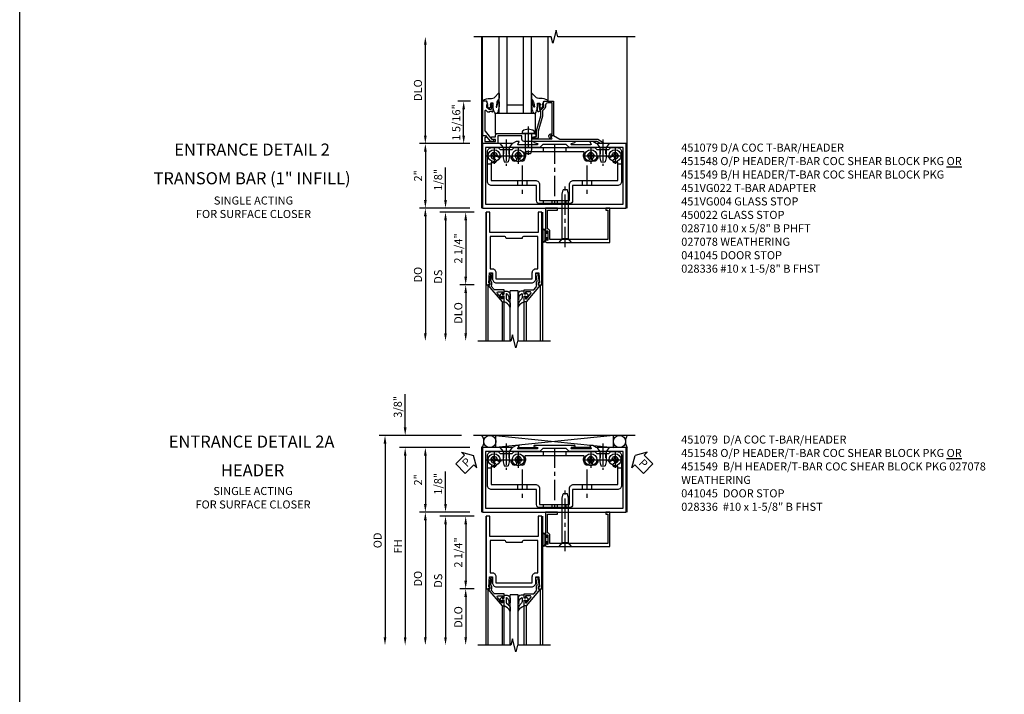
# Model space of a CAD drawing. Extents: x 0 to 110, y 0 to 69.
# Drawn here: x 0 to 31, y 37 to 58 of the extents above; entities that cross this region are included whole.
import ezdxf
from ezdxf.enums import TextEntityAlignment as Align

# ---------------------------------------------------------------- set-up
doc = ezdxf.new("R2010")
doc.units = 0
doc.header["$LTSCALE"] = 0.5
doc.header["$MEASUREMENT"] = 0
doc.linetypes.add('CENTER', pattern=[2, 1.25, -0.25, 0.25, -0.25])
doc.linetypes.add('HIDDEN', pattern=[0.375, 0.25, -0.125])
doc.layers.get('0').update_dxf_attribs({"color": 4, "linetype": 'CONTINUOUS'})
for name, color, linetype in [('CENTER', 1, 'CENTER'), ('DIME', 2, 'CONTINUOUS'), ('FORMAT', 7, 'CONTINUOUS'), ('HIDDEN', 3, 'HIDDEN'), ('PARTSLIST', 3, 'CONTINUOUS'), ('TEXT', 3, 'CONTINUOUS')]:
    doc.layers.add(name, color=color, linetype=linetype)
doc.styles.get("Standard").update_dxf_attribs({"font": 'arial.ttf'})
doc.dimstyles.new('EXT_ON-OFF', dxfattribs={"dimscale": 2, "dimtxt": 0.125, "dimasz": 0.125, "dimexe": 0.09, "dimexo": 0.1875, "dimgap": 0.05, "dimtad": 3, "dimdec": 5, "dimzin": 3, "dimdsep": 46, "dimlunit": 5, "dimtxsty": 'STANDARD', "dimcen": 0, "dimse2": 1, "dimazin": 0, "dimtfac": 1, "dimtdec": 4, "dimtofl": 0, "dimtmove": 0, "dimatfit": 0, "dimfxl": 1, "dimfrac": 2, "dimtolj": 1, "dimtzin": 3, "dimarcsym": 0})
doc.dimstyles.new('EXT_ON-ON', dxfattribs={"dimscale": 2, "dimtxt": 0.125, "dimasz": 0.125, "dimexe": 0.09, "dimexo": 0.1875, "dimgap": 0.05, "dimtad": 3, "dimdec": 5, "dimzin": 3, "dimdsep": 46, "dimlunit": 5, "dimtxsty": 'STANDARD', "dimcen": 0, "dimazin": 0, "dimtfac": 1, "dimtdec": 4, "dimtofl": 0, "dimtmove": 0, "dimatfit": 0, "dimfxl": 1, "dimfrac": 2, "dimtolj": 1, "dimtzin": 3, "dimarcsym": 0})

# ---------------------------------------------------------------- blocks, each defined once
blk = doc.blocks.new('*D73')
at = {"layer": 'DIME', "color": 0, "lineweight": -2, "transparency": 16777216}
for p, q in [((-0.375, 2), (-1.93, 2)), ((-1.75, 1.75), (-1.75, 0.25)), ((-0.375, 0), (-1.93, 0))]:
    blk.add_line(p, q, dxfattribs=at)
at = {"layer": 'DIME', "color": 0, "transparency": 16777216}
for points in [[(-1.792, 1.75), (-1.708, 1.75), (-1.75, 2)], [(-1.792, 0.25), (-1.708, 0.25), (-1.75, 0)]]:
    blk.add_solid(points, dxfattribs=at)
at = {"layer": 'DIME', "color": 0, "transparency": 16777216, "insert": (-1.976, 1), "char_height": 0.25, "attachment_point": 5, "rotation": 90}
blk.add_mtext('\\A1;2"', dxfattribs=at)
blk = doc.blocks.new('*D74')
at = {"layer": 'DIME', "color": 0, "lineweight": -2, "transparency": 16777216}
for p, q in [((-1.75, 2.25), (-1.75, 5.063)), ((-0.375, 2), (-1.93, 2))]:
    blk.add_line(p, q, dxfattribs=at)
at = {"layer": 'DIME', "color": 0, "transparency": 16777216}
for points in [[(-1.792, 5.063), (-1.708, 5.063), (-1.75, 5.313)], [(-1.792, 2.25), (-1.708, 2.25), (-1.75, 2)]]:
    blk.add_solid(points, dxfattribs=at)
at = {"layer": 'DIME', "color": 0, "transparency": 16777216, "insert": (-1.979, 3.657), "char_height": 0.25, "attachment_point": 5, "rotation": 90}
blk.add_mtext('\\A1;DLO', dxfattribs=at)
blk = doc.blocks.new('*D75')
at = {"layer": 'DIME', "color": 0, "lineweight": -2, "transparency": 16777216}
for p, q in [((-0.351, 3.312), (-0.743, 3.312)), ((-0.563, 2.25), (-0.563, 3.062)), ((-0.375, 2), (-0.743, 2))]:
    blk.add_line(p, q, dxfattribs=at)
at = {"layer": 'DIME', "color": 0, "transparency": 16777216}
for points in [[(-0.604, 3.062), (-0.521, 3.062), (-0.563, 3.312)], [(-0.604, 2.25), (-0.521, 2.25), (-0.563, 2)]]:
    blk.add_solid(points, dxfattribs=at)
at = {"layer": 'DIME', "color": 0, "transparency": 16777216, "insert": (-0.792, 2.656), "char_height": 0.25, "attachment_point": 5, "rotation": 90}
blk.add_mtext('\\A1;1 5/16"', dxfattribs=at)
blk = doc.blocks.new('B450022')
blk.add_lwpolyline([(-0.099, 0), (-0.071, -0.048, -0.34142), (-0.073, -0.06), (-0.094, -0.081, -0.546543), (-0.127, -0.074), (-0.144, -0.027, -0.520739), (-0.091, 0.05), (-0.05, 0.05), (-0.05, 1.012), (-0.182, 1.012, 0.414214), (-0.252, 0.942), (-0.252, 0.888, -0.198912), (-0.274, 0.835), (-0.343, 0.767, 0.198912), (-0.35, 0.749), (-0.35, 0.599), (-0.476, 0.137), (-0.476, -0.047, -0.414214), (-0.526, -0.097), (-0.651, -0.097, -0.852264), (-0.655, -0.068), (-0.526, -0.033), (-0.526, 0.144), (-0.4, 0.606), (-0.4, 0.754), (-0.462, 0.754), (-0.462, 0.732, -0.414214), (-0.5, 0.77), (-0.5, 0.972, -0.414214), (-0.48, 0.992), (-0.451, 0.992, -0.414214), (-0.431, 0.972), (-0.431, 0.96), (-0.46, 0.96), (-0.46, 0.922), (-0.438, 0.82, 0.35225), (-0.418, 0.804), (-0.376, 0.804), (-0.309, 0.87, 0.1994), (-0.302, 0.888), (-0.302, 0.96), (-0.331, 0.96), (-0.295, 1.062), (0, 1.062), (0, 0)], format="xyb", close=True)
blk = doc.blocks.new('B027078')
for p, q in [((-0.174, 0.156), (-0.174, -0.156)), ((-0.154, 0.156), (-0.154, -0.156)), ((-0.1, 0.156), (-0.1, -0.156)), ((-0.08, 0.156), (-0.08, -0.156)), ((-0.021, 0.077), (-0.08, 0.077)), ((-0.062, -0.062), (-0.062, 0.062)), ((-0.006, 0.062), (-0.062, 0.062)), ((-0.021, 0.077), (-0.021, 0.135)), ((-0.006, 0.135), (-0.021, 0.135)), ((-0.006, 0.062), (-0.006, 0.135)), ((-0.08, -0.077), (-0.021, -0.077)), ((-0.062, -0.062), (-0.006, -0.062)), ((-0.021, -0.135), (-0.021, -0.077)), ((-0.021, -0.135), (-0.006, -0.135)), ((-0.006, -0.135), (-0.006, -0.062))]:
    blk.add_line(p, q)
for centre, radius, start, end in [((-0.127, 0.156), 0.047, 0, 180), ((-0.127, 0.156), 0.027, 0, 180), ((-0.127, -0.156), 0.047, 180, 0), ((-0.127, -0.156), 0.027, 180, 0)]:
    blk.add_arc(centre, radius, start, end)
blk = doc.blocks.new('B451VG004')
blk.add_lwpolyline([(-0.235, -0.27), (-0.235, -0.175, -0.414214), (-0.225, -0.165), (-0.198, -0.165, -0.414214), (-0.188, -0.175), (-0.188, -0.215), (0.068, -0.429, 0.176321), (0.081, -0.434), (0.702, -0.434, 0.668164), (0.716, -0.4), (0.676, -0.36, -0.198902), (0.669, -0.343), (0.669, -0.288), (0.691, -0.288), (0.691, -0.226), (0.669, -0.226, -0.414214), (0.707, -0.188), (0.909, -0.188, -0.414214), (0.929, -0.208), (0.929, -0.237, -0.414214), (0.909, -0.257), (0.897, -0.257), (0.897, -0.228), (0.859, -0.228), (0.757, -0.25, 0.354119), (0.741, -0.27), (0.741, -0.312), (0.808, -0.379, 0.198912), (0.825, -0.386), (0.897, -0.386), (0.897, -0.357), (0.999, -0.393), (0.999, -0.514), (-0.063, -0.514), (-0.063, -0.424), (-0.228, -0.286, -0.2217)], format="xyb", close=True)
blk = doc.blocks.new('B027073')
blk.add_lwpolyline([(0.625, 0), (0.625, 0.625), (-0.625, 0.625), (-0.625, 0)], close=True)
blk = doc.blocks.new('B027074-M')
blk.add_lwpolyline([(0.062, 0.144), (0.035, 0.149), (0.069, 0.257), (0.13, 0.261), (0.205, 0.259), (0.195, 0.29, 0.12571), (-0.037, 0.341, -0.226084), (-0.19, 0.391), (-0.286, 0.502, 0.644976), (-0.312, 0.49), (-0.31, 0.361, 0.151869), (-0.294, 0.316), (-0.255, 0.257, -0.029345), (-0.238, 0.205), (-0.221, 0.083, -0.653812), (-0.241, 0.076), (-0.285, 0.241, 0.888636), (-0.31, 0.239), (-0.31, 0.105, 0.064205), (-0.268, -0.084, 0.689636), (-0.165, -0.084, 0.070356), (-0.124, 0.105), (-0.124, 0.201), (-0.051, 0.201), (-0.029, 0.147), (-0.068, 0.142), (-0.034, 0.106), (-0.065, 0.084), (-0.004, 0.03), (0.052, 0.096), (0.027, 0.106)], format="xyb", close=True)
blk = doc.blocks.new('S451GT1000')
for p, q in [((-1, -0.625), (-1, -3)), ((0, -0.625), (-1, -0.625)), ((-0.75, -0.625), (-0.75, -3)), ((-0.25, -0.875), (-0.75, -0.875)), ((-0.25, -0.625), (-0.25, -3)), ((0, -0.625), (0, -3)), ((-1.518, -1), (-1.518, -3)), ((0.517, -1), (0.517, -3))]:
    blk.add_line(p, q)
at = {"rotation": 180}
blk.add_blockref('B027074-M', (-1.312, -0.742), dxfattribs=at)
at = {"xscale": -1, "rotation": 180}
blk.add_blockref('B027074-M', (0.312, -0.742), dxfattribs=at)
blk = doc.blocks.new('B451VG022')
blk.add_lwpolyline([(-0.397, 0.125), (-0.299, 0.125), (-0.27, 0.175, 0.577013), (-0.288, 0.205), (-0.397, 0.205), (-0.397, 0.25, 0.414214), (-0.459, 0.312), (-1.401, 0.312), (-1.416, 0.298), (-1.431, 0.312), (-1.591, 0.312, 0.414214), (-1.654, 0.25), (-1.654, 0.237, 0.322672), (-1.645, 0.225), (-1.545, 0.191, -0.850569), (-1.551, 0.152), (-2.141, 0.152, -0.578982), (-2.15, 0.167), (-2.106, 0.242, 0.578982), (-2.11, 0.25), (-2.201, 0.25), (-2.395, 0.138), (-3.566, 0.138), (-3.74, 0.038, 0.767719), (-3.73, 0), (-3.665, 0), (-3.547, 0.068), (-1.287, 0.068, 0.414214), (-1.217, 0.138), (-1.217, 0.223, -0.414214), (-1.197, 0.243), (-0.487, 0.243, -0.414214), (-0.467, 0.223), (-0.467, 0.02, 0.414214), (-0.447, 0), (0, 0), (0, 0.25), (-0.09, 0.25), (-0.108, 0.218, 0.578173), (-0.091, 0.188), (-0.07, 0.188), (-0.07, 0.063), (-0.397, 0.063)], format="xyb", close=True)
blk = doc.blocks.new('B028400-H')
for p, q in [((-0.099, 0.015), (-0.099, -0.015)), ((-0.099, 0.015), (-0.065, 0.015)), ((-0.015, 0.099), (0.015, 0.099)), ((-0.015, 0.099), (-0.015, 0.065)), ((0.015, 0.099), (0.015, 0.065)), ((0.065, 0.015), (0.099, 0.015)), ((0.099, 0.015), (0.099, -0.015)), ((-0.099, -0.015), (-0.065, -0.015)), ((-0.015, -0.065), (-0.015, -0.099)), ((-0.015, -0.099), (0.015, -0.099)), ((0.015, -0.065), (0.015, -0.099)), ((0.065, -0.015), (0.099, -0.015))]:
    blk.add_line(p, q)
blk.add_circle((0, 0), 0.186)
for centre, start, end in [((-0.065, 0.065), 270, 0), ((0.065, 0.065), 180, 270), ((-0.065, -0.065), 0, 89.9999), ((0.065, -0.065), 90, 180)]:
    blk.add_arc(centre, 0.0498, start, end)
at = {"layer": 'CENTER'}
for p, q in [((-0.248, 0), (0.248, 0)), ((0, 0.248), (0, -0.248))]:
    blk.add_line(p, q, dxfattribs=at)
blk = doc.blocks.new('B128345')
for p, q in [((0, 0.192), (0.116, 0.095)), ((0, 0.192), (0, -0.192)), ((0.116, 0.095), (0.437, 0.095)), ((0.116, -0.095), (0.116, 0.095)), ((0.437, 0.095), (0.562, 0.065)), ((0.562, -0.065), (0.562, 0.065)), ((0, -0.192), (0.116, -0.095)), ((0.116, -0.095), (0.437, -0.095)), ((0.437, -0.095), (0.562, -0.065))]:
    blk.add_line(p, q)
at = {"layer": 'CENTER'}
blk.add_line((-0.125, 0), (0.688, 0), dxfattribs=at)
blk = doc.blocks.new('B451140')
for p, q in [((0.177, 1.375), (0.286, 1.375)), ((4.218, 1.375), (4.327, 1.375)), ((1.106, 0.857), (1.106, 0.701)), ((1.398, 0.857), (1.398, 0.701)), ((3.106, 0.857), (3.106, 0.701)), ((3.398, 0.857), (3.398, 0.701))]:
    blk.add_line(p, q)
at = {"color": 4}
for points in [[(3.94, 1.813), (4.002, 1.875), (4.202, 1.875, -0.414214), (4.327, 1.75), (4.327, 0.826, -0.414214), (4.202, 0.701), (2.812, 0.701), (2.812, 0.235, -0.414214), (2.718, 0.141), (1.786, 0.141, -0.414214), (1.692, 0.235), (1.692, 0.701), (0.302, 0.701, -0.414214), (0.177, 0.826), (0.177, 1.75, -0.414214), (0.302, 1.875), (0.502, 1.875), (0.565, 1.813), (0.94, 1.813), (1.002, 1.875), (3.502, 1.875), (3.564, 1.813)], [(1.286, 1.467, -1), (1.198, 1.554, 2.414214), (1.057, 1.554, -1), (0.969, 1.467, -0.160419), (0.906, 1.592, 0.371175), (0.881, 1.613), (0.618, 1.613, 0.290678), (0.596, 1.599, -0.80138), (0.478, 1.625, 2.414214), (0.378, 1.525, -1), (0.378, 1.401, -0.105091), (0.286, 1.42), (0.286, 0.857), (1.661, 0.857, -0.414214), (1.786, 0.732), (1.786, 0.235), (2.718, 0.235), (2.718, 0.732, -0.414214), (2.843, 0.857), (4.218, 0.857), (4.218, 1.42, -0.105091), (4.127, 1.401, -1), (4.127, 1.525, 2.414214), (4.027, 1.625, -0.80138), (3.909, 1.599, 0.290678), (3.887, 1.613), (3.624, 1.613, 0.371175), (3.599, 1.592, -0.160419), (3.536, 1.467, -1), (3.448, 1.554, 2.414214), (3.307, 1.554, -1), (3.219, 1.467, -0.308975), (3.172, 1.715, 0.541147), (3.149, 1.75), (1.356, 1.75, 0.541137), (1.333, 1.715, -0.308969)]]:
    blk.add_lwpolyline(points, format="xyb", close=True, dxfattribs=at)
at = {"layer": 'CENTER'}
for p, q in [((0.752, 1.963), (0.752, 1.463)), ((2.252, 1.997), (2.252, 0.043)), ((3.752, 1.963), (3.752, 1.463)), ((1.252, 1.32), (1.252, 0.441)), ((3.252, 1.32), (3.252, 0.441))]:
    blk.add_line(p, q, dxfattribs=at)
at = {"layer": 'HIDDEN'}
for p, q in [((1.901, 1.875), (1.901, 1.75)), ((2.604, 1.875), (2.604, 1.75)), ((0.67, 1.813), (0.67, 1.613)), ((0.835, 1.813), (0.835, 1.613)), ((3.67, 1.813), (3.67, 1.613)), ((3.835, 1.813), (3.835, 1.613)), ((1.901, 0.235), (1.901, 0.141)), ((2.17, 0.235), (2.17, 0.141)), ((2.335, 0.235), (2.335, 0.141)), ((2.604, 0.235), (2.604, 0.141))]:
    blk.add_line(p, q, dxfattribs=at)
blk = doc.blocks.new('B451548')
at = {"linetype": 'Continuous'}
for p in [(0.3776, 1.625), (1.1276, 1.625), (3.3774, 1.625), (4.1274, 1.625)]:
    blk.add_blockref('B028400-H', p, dxfattribs=at)
blk.add_blockref('B451140', (0, 0))
at = {"linetype": 'Continuous', "rotation": 270}
for p in [(0.7524, 2), (3.7523, 2)]:
    blk.add_blockref('B128345', p, dxfattribs=at)
blk = doc.blocks.new('B451079')
blk.add_lwpolyline([(2.879, 2.062), (1.62, 2.062, 0.853335), (1.616, 2.039), (1.722, 2.005, -0.853335), (1.716, 1.966), (1.122, 1.966, -0.577308), (1.113, 1.98), (1.156, 2.055, 0.577308), (1.152, 2.062), (1.062, 2.062), (0.953, 2), (0.024, 2), (0.024, 0), (4.476, 0), (4.476, 2), (3.545, 2), (3.437, 2.062), (3.347, 2.062, 0.576345), (3.342, 2.055), (3.385, 1.98, -0.576345), (3.376, 1.966), (2.783, 1.966, -0.85271), (2.777, 2.005), (2.882, 2.039, 0.85271)], format="xyb", close=True)
blk.add_lwpolyline([(4.382, 0.125), (4.382, 1.875), (2.707, 1.875), (2.609, 1.972), (1.89, 1.972), (1.793, 1.875), (0.118, 1.875), (0.118, 0.125)], close=True)
blk = doc.blocks.new('B028336')
for p, q in [((0, 0.192), (0.112, 0.095)), ((0, 0.192), (0, -0.192)), ((0.112, 0.095), (1.5, 0.095)), ((0.112, -0.095), (0.112, 0.095)), ((1.5, 0.095), (1.625, 0.065)), ((1.625, -0.065), (1.625, 0.065)), ((0, -0.192), (0.112, -0.095)), ((0.112, -0.095), (1.5, -0.095)), ((1.5, -0.095), (1.625, -0.065))]:
    blk.add_line(p, q)
at = {"layer": 'CENTER'}
blk.add_line((-0.144, 0), (1.781, 0), dxfattribs=at)
blk = doc.blocks.new('B041045')
blk.add_lwpolyline([(2.025, -0.977, -1), (1.979, -0.977), (1.979, -0.959, 1), (1.945, -0.959), (1.945, -1.031, 0.414214), (1.976, -1.062), (3.945, -1.062), (3.945, 0), (3.82, 0), (3.82, -0.062), (3.883, -0.062), (3.883, -0.968), (2.087, -0.968), (2.087, -0.727, 0.397078), (2.007, -0.642), (2.007, -0.062), (2.32, -0.062), (2.32, 0), (1.945, 0), (1.945, -0.745, 1), (1.979, -0.745), (1.979, -0.727, -1), (2.025, -0.727)], format="xyb", close=True)
blk = doc.blocks.new('B028710')
for p, q in [((-0.057, 0.186), (0, 0.186)), ((-0.057, 0.186), (0, 0.186)), ((0, 0.186), (0, -0.186)), ((0, 0.186), (0, -0.186)), ((0, 0.095), (0.5, 0.095)), ((0, 0.095), (0.25, 0.095)), ((0.5, 0.095), (0.625, 0.066)), ((0.625, 0.066), (0.625, -0.068)), ((-0.057, -0.186), (0, -0.186)), ((-0.057, -0.186), (0, -0.186)), ((0, -0.095), (0.5, -0.095)), ((0, -0.095), (0.25, -0.095)), ((0.5, -0.095), (0.625, -0.068))]:
    blk.add_line(p, q)
for centre, radius, start, end in [((0.162, 0), 0.295, 142.7021, 217.2982), ((0.162, 0), 0.295, 142.7021, 217.2982), ((-0.057, 0.167), 0.02, 89.9972, 142.7006), ((-0.057, 0.167), 0.02, 89.9972, 142.7006), ((-0.057, -0.166), 0.02, 217.3031, 270.0027), ((-0.057, -0.166), 0.02, 217.3031, 270.0027)]:
    blk.add_arc(centre, radius, start, end)
at = {"layer": 'CENTER'}
for q in [(0.688, 0), (0.621, 0)]:
    blk.add_line((-0.219, 0), q, dxfattribs=at)
blk = doc.blocks.new('*D66')
at = {"layer": 'DIME', "color": 0, "lineweight": -2, "transparency": 16777216}
for p, q in [((-1.125, 0.25), (-1.125, 1.255)), ((-0.375, 0), (-1.305, 0)), ((-0.237, -0.125), (-1.305, -0.125)), ((-1.125, -0.375), (-1.125, -0.625))]:
    blk.add_line(p, q, dxfattribs=at)
at = {"layer": 'DIME', "color": 0, "transparency": 16777216}
for points in [[(-1.167, 0.25), (-1.083, 0.25), (-1.125, 0)], [(-1.167, -0.375), (-1.083, -0.375), (-1.125, -0.125)]]:
    blk.add_solid(points, dxfattribs=at)
at = {"layer": 'DIME', "color": 0, "transparency": 16777216, "insert": (-1.354, 0.878), "char_height": 0.25, "attachment_point": 5, "rotation": 90}
blk.add_mtext('\\A1;1/8"', dxfattribs=at)
blk = doc.blocks.new('*D67')
at = {"layer": 'DIME', "color": 0, "lineweight": -2, "transparency": 16777216}
for p, q in [((-0.237, -2.375), (-0.68, -2.375)), ((-0.5, -2.625), (-0.5, -3.875))]:
    blk.add_line(p, q, dxfattribs=at)
at = {"layer": 'DIME', "color": 0, "transparency": 16777216}
for points in [[(-0.542, -2.625), (-0.458, -2.625), (-0.5, -2.375)], [(-0.542, -3.875), (-0.458, -3.875), (-0.5, -4.125)]]:
    blk.add_solid(points, dxfattribs=at)
at = {"layer": 'DIME', "color": 0, "transparency": 16777216, "insert": (-0.729, -3.25), "char_height": 0.25, "attachment_point": 5, "rotation": 90}
blk.add_mtext('\\A1;DLO', dxfattribs=at)
blk = doc.blocks.new('*D68')
at = {"layer": 'DIME', "color": 0, "lineweight": -2, "transparency": 16777216}
for p, q in [((-0.237, -0.125), (-0.68, -0.125)), ((-0.5, -0.375), (-0.5, -2.125)), ((-0.237, -2.375), (-0.68, -2.375))]:
    blk.add_line(p, q, dxfattribs=at)
at = {"layer": 'DIME', "color": 0, "transparency": 16777216}
for points in [[(-0.542, -0.375), (-0.458, -0.375), (-0.5, -0.125)], [(-0.542, -2.125), (-0.458, -2.125), (-0.5, -2.375)]]:
    blk.add_solid(points, dxfattribs=at)
at = {"layer": 'DIME', "color": 0, "transparency": 16777216, "insert": (-0.729, -1.25), "char_height": 0.25, "attachment_point": 5, "rotation": 90}
blk.add_mtext('\\A1;2 1/4"', dxfattribs=at)
blk = doc.blocks.new('*D69')
at = {"layer": 'DIME', "color": 0, "lineweight": -2, "transparency": 16777216}
for p, q in [((-0.237, -0.125), (-1.305, -0.125)), ((-1.125, -0.375), (-1.125, -3.875))]:
    blk.add_line(p, q, dxfattribs=at)
at = {"layer": 'DIME', "color": 0, "transparency": 16777216}
for points in [[(-1.167, -0.375), (-1.083, -0.375), (-1.125, -0.125)], [(-1.167, -3.875), (-1.083, -3.875), (-1.125, -4.125)]]:
    blk.add_solid(points, dxfattribs=at)
at = {"layer": 'DIME', "color": 0, "transparency": 16777216, "insert": (-1.354, -2.125), "char_height": 0.25, "attachment_point": 5, "rotation": 90}
blk.add_mtext('\\A1;DS', dxfattribs=at)
blk = doc.blocks.new('*D70')
at = {"layer": 'DIME', "color": 0, "lineweight": -2, "transparency": 16777216}
for p, q in [((-0.375, 0), (-1.93, 0)), ((-1.75, -0.25), (-1.75, -3.875))]:
    blk.add_line(p, q, dxfattribs=at)
at = {"layer": 'DIME', "color": 0, "transparency": 16777216}
for points in [[(-1.792, -0.25), (-1.708, -0.25), (-1.75, 0)], [(-1.792, -3.875), (-1.708, -3.875), (-1.75, -4.125)]]:
    blk.add_solid(points, dxfattribs=at)
at = {"layer": 'DIME', "color": 0, "transparency": 16777216, "insert": (-1.979, -2.062), "char_height": 0.25, "attachment_point": 5, "rotation": 90}
blk.add_mtext('\\A1;DO', dxfattribs=at)
blk = doc.blocks.new('B200020')
for points in [[(1.75, -0.75), (0.25, -0.75), (0.25, -0.125), (0.138, -0.125), (0.138, -2.375), (0.25, -2.375), (0.25, -2.325), (0.218, -2.325), (0.234, -2.001), (0.328, -2.001), (0.328, -2.188, 0.414214), (0.453, -2.313), (1.547, -2.313, 0.414214), (1.672, -2.188), (1.672, -2.001), (1.766, -2.001), (1.782, -2.325), (1.75, -2.325), (1.75, -2.375), (1.862, -2.375), (1.862, -0.125), (1.75, -0.125)], [(1.25, -0.937), (0.75, -0.937, 0.414214), (0.688, -0.875), (0.263, -0.875), (0.263, -1.876), (0.312, -1.876, -0.414214), (0.437, -2.001), (0.437, -2.188), (1.563, -2.188), (1.563, -2.001, -0.414214), (1.688, -1.876), (1.737, -1.876), (1.737, -0.875), (1.312, -0.875, 0.414214)]]:
    blk.add_lwpolyline(points, format="xyb", close=True)
blk = doc.blocks.new('B200041')
blk.add_lwpolyline([(0.068, -0.306), (0.07, -0.306, -0.414214), (0.078, -0.314), (0.078, -0.348, -0.414214), (0.07, -0.356), (0.026, -0.356), (-0.023, -0.084), (-0.023, -0.064), (0, -0.067), (0, 0), (-0.053, 0, -0.63707), (-0.059, 0.013), (0.375, 0.53), (0.438, 0.53), (0.438, 0.393, -0.414214), (0.406, 0.361), (0.398, 0.361), (0.398, 0.424, 0.700208), (0.37, 0.434), (0.232, 0.27, 0.63707), (0.256, 0.217), (0.398, 0.217), (0.398, 0.277), (0.406, 0.277, -0.414214), (0.438, 0.245), (0.438, 0.159), (0.154, 0.159, 0.221695), (0.13, 0.148), (0.041, 0.041, -0.202003), (0.058, 0), (0.058, -0.068, -0.243549), (0.033, -0.115)], format="xyb", close=True)
blk = doc.blocks.new('B027563-M5')
blk.add_lwpolyline([(0.237, -0.033), (0.237, 0.073, -0.122769), (0.252, 0.132, 0.135651), (0.36, 0.257), (0.36, 0.377, -0.214709), (0.172, 0.211), (0.172, 0.044, -0.427379), (0.162, 0.034), (0.126, 0.034, -0.601007), (0.118, 0.049), (0.129, 0.069, 0.919964), (0.112, 0.08), (0.053, 0.018, 0.417539), (0.053, -0.01), (0.113, -0.073, 0.902954), (0.129, -0.061), (0.117, -0.041, -0.588539), (0.126, -0.026), (0.162, -0.026, -0.437855), (0.172, -0.037), (0.172, -0.095, 0.414168), (0.192, -0.115), (0.27, -0.115, 0.415817), (0.36, -0.025), (0.359, 0.077, 0.075933), (0.352, 0.134, 0.99043), (0.332, 0.132), (0.334, 0.108, -0.262094), (0.252, -0.042, -0.564899), (0.237, -0.033, -0.564899)], format="xyb")
blk = doc.blocks.new('S200GT01')
for p, q in [((-0.061, -0.008), (-0.061, -1.75)), ((0.625, -1.75), (0.625, -0.188)), ((0.875, -0.188), (0.625, -0.188)), ((0.875, -1.75), (0.875, -0.188)), ((1.561, -0.008), (1.561, -1.75)), ((0.375, -0.53), (0.375, -1.75)), ((0.438, -1.75), (0.438, -0.53)), ((1.062, -1.75), (1.062, -0.53)), ((1.125, -0.53), (1.125, -1.75))]:
    blk.add_line(p, q)
at = {"extrusion": (0, 0, -1), "zscale": -1, "rotation": 180}
for name, p in [('B200041', (0, 0)), ('B027563-M5', (-0.266, -0.318))]:
    blk.add_blockref(name, p, dxfattribs=at)
at = {"rotation": 180}
for name, p in [('B200041', (1.5, 0)), ('B027563-M5', (1.234, -0.318))]:
    blk.add_blockref(name, p, dxfattribs=at)
blk = doc.blocks.new('*D76')
at = {"layer": 'DIME', "color": 0, "lineweight": -2, "transparency": 16777216}
for p, q in [((-0.629, 2.375), (-3.18, 2.375)), ((-3, 2.125), (-3, -3.875))]:
    blk.add_line(p, q, dxfattribs=at)
at = {"layer": 'DIME', "color": 0, "transparency": 16777216}
for points in [[(-3.042, 2.125), (-2.958, 2.125), (-3, 2.375)], [(-3.042, -3.875), (-2.958, -3.875), (-3, -4.125)]]:
    blk.add_solid(points, dxfattribs=at)
at = {"layer": 'DIME', "color": 0, "transparency": 16777216, "insert": (-3.229, -0.875), "char_height": 0.25, "attachment_point": 5, "rotation": 90}
blk.add_mtext('\\A1;OD', dxfattribs=at)
blk = doc.blocks.new('*D77')
at = {"layer": 'DIME', "color": 0, "lineweight": -2, "transparency": 16777216}
for p, q in [((-0.375, 2), (-2.555, 2)), ((-2.375, 1.75), (-2.375, -3.875))]:
    blk.add_line(p, q, dxfattribs=at)
at = {"layer": 'DIME', "color": 0, "transparency": 16777216}
for points in [[(-2.417, 1.75), (-2.333, 1.75), (-2.375, 2)], [(-2.417, -3.875), (-2.333, -3.875), (-2.375, -4.125)]]:
    blk.add_solid(points, dxfattribs=at)
at = {"layer": 'DIME', "color": 0, "transparency": 16777216, "insert": (-2.6, -1.062), "char_height": 0.25, "attachment_point": 5, "rotation": 90}
blk.add_mtext('\\A1;FH', dxfattribs=at)
blk = doc.blocks.new('*D78')
at = {"layer": 'DIME', "color": 0, "lineweight": -2, "transparency": 16777216}
for p, q in [((-2.375, 2.625), (-2.375, 3.653)), ((-0.629, 2.375), (-2.555, 2.375)), ((-0.375, 2), (-2.555, 2)), ((-2.375, 1.75), (-2.375, 1.5))]:
    blk.add_line(p, q, dxfattribs=at)
at = {"layer": 'DIME', "color": 0, "transparency": 16777216}
for points in [[(-2.417, 2.625), (-2.333, 2.625), (-2.375, 2.375)], [(-2.417, 1.75), (-2.333, 1.75), (-2.375, 2)]]:
    blk.add_solid(points, dxfattribs=at)
at = {"layer": 'DIME', "color": 0, "transparency": 16777216, "insert": (-2.604, 3.264), "char_height": 0.25, "attachment_point": 5, "rotation": 90}
blk.add_mtext('\\A1;3/8"', dxfattribs=at)
blk = doc.blocks.new('PSEAL1')
at = {"layer": 'TEXT', "color": 7}
for p, q in [((-0.196, 0.21), (-0.196, 0.338)), ((-0.196, 0.338), (0, 0)), ((-0.575, 0.21), (-0.196, 0.21)), ((-0.575, 0.21), (-0.575, -0.21)), ((-0.196, -0.338), (0, 0)), ((-0.575, -0.21), (-0.196, -0.21)), ((-0.196, -0.21), (-0.196, -0.338))]:
    blk.add_line(p, q, dxfattribs=at)
at = {"layer": 'TEXT', "color": 3}
blk.add_text('P', height=0.25, dxfattribs=at).set_placement((-0.413, -0.116))
blk = doc.blocks.new('PSEAL2')
at = {"layer": 'TEXT', "color": 7}
for p, q in [((0.196, 0.338), (0, 0)), ((0.196, 0.21), (0.196, 0.338)), ((0.196, -0.338), (0, 0)), ((0.575, 0.21), (0.196, 0.21)), ((0.575, 0.21), (0.575, -0.21)), ((0.196, -0.21), (0.196, -0.338)), ((0.575, -0.21), (0.196, -0.21))]:
    blk.add_line(p, q, dxfattribs=at)
at = {"layer": 'TEXT', "color": 3}
blk.add_text('P', height=0.25, dxfattribs=at).set_placement((0.247, -0.116))
blk = doc.blocks.new('*D79')
at = {"layer": 'DIME', "color": 0, "lineweight": -2, "transparency": 16777216}
for p, q in [((-0.375, 2), (-1.93, 2)), ((-1.75, 1.75), (-1.75, 0.25)), ((-0.375, 0), (-1.93, 0))]:
    blk.add_line(p, q, dxfattribs=at)
at = {"layer": 'DIME', "color": 0, "transparency": 16777216}
for points in [[(-1.792, 1.75), (-1.708, 1.75), (-1.75, 2)], [(-1.792, 0.25), (-1.708, 0.25), (-1.75, 0)]]:
    blk.add_solid(points, dxfattribs=at)
at = {"layer": 'DIME', "color": 0, "transparency": 16777216, "insert": (-1.976, 1), "char_height": 0.25, "attachment_point": 5, "rotation": 90}
blk.add_mtext('\\A1;2"', dxfattribs=at)
blk = doc.blocks.new('B451141')
for p, q in [((0.177, 1.375), (0.286, 1.375)), ((4.218, 1.375), (4.327, 1.375)), ((1.106, 0.857), (1.106, 0.701)), ((1.398, 0.857), (1.398, 0.701)), ((3.106, 0.857), (3.106, 0.701)), ((3.398, 0.857), (3.398, 0.701))]:
    blk.add_line(p, q)
at = {"color": 4}
for points in [[(3.94, 1.813), (4.002, 1.875), (4.202, 1.875, -0.414214), (4.327, 1.75), (4.327, 0.826, -0.414214), (4.202, 0.701), (2.812, 0.701), (2.812, 0.235, -0.414214), (2.718, 0.141), (1.786, 0.141, -0.414214), (1.692, 0.235), (1.692, 0.701), (0.302, 0.701, -0.414214), (0.177, 0.826), (0.177, 1.75, -0.414214), (0.302, 1.875), (0.502, 1.875), (0.565, 1.813), (0.94, 1.813), (1.002, 1.875), (3.502, 1.875), (3.564, 1.813)], [(1.286, 1.467, -1), (1.198, 1.554, 2.414214), (1.057, 1.554, -1), (0.969, 1.467, -0.160419), (0.906, 1.592, 0.371175), (0.881, 1.613), (0.618, 1.613, 0.290678), (0.596, 1.599, -0.80138), (0.478, 1.625, 2.414214), (0.378, 1.525, -1), (0.378, 1.401, -0.105091), (0.286, 1.42), (0.286, 0.857), (1.661, 0.857, -0.414214), (1.786, 0.732), (1.786, 0.235), (2.718, 0.235), (2.718, 0.732, -0.414214), (2.843, 0.857), (4.218, 0.857), (4.218, 1.42, -0.105091), (4.127, 1.401, -1), (4.127, 1.525, 2.414214), (4.027, 1.625, -0.80138), (3.909, 1.599, 0.290678), (3.887, 1.613), (3.624, 1.613, 0.371175), (3.599, 1.592, -0.160419), (3.536, 1.467, -1), (3.448, 1.554, 2.414214), (3.307, 1.554, -1), (3.219, 1.467, -0.308975), (3.172, 1.715, 0.541147), (3.149, 1.75), (1.356, 1.75, 0.541137), (1.333, 1.715, -0.308969)]]:
    blk.add_lwpolyline(points, format="xyb", close=True, dxfattribs=at)
at = {"layer": 'CENTER'}
for p, q in [((0.752, 1.963), (0.752, 1.463)), ((2.252, 1.997), (2.252, 0.043)), ((3.752, 1.963), (3.752, 1.463)), ((1.252, 1.32), (1.252, 0.441)), ((3.252, 1.32), (3.252, 0.441))]:
    blk.add_line(p, q, dxfattribs=at)
at = {"layer": 'HIDDEN'}
for p, q in [((1.901, 1.875), (1.901, 1.75)), ((2.604, 1.875), (2.604, 1.75)), ((0.67, 1.813), (0.67, 1.613)), ((0.835, 1.813), (0.835, 1.613)), ((3.67, 1.813), (3.67, 1.613)), ((3.835, 1.813), (3.835, 1.613)), ((1.901, 0.235), (1.901, 0.141)), ((2.17, 0.235), (2.17, 0.141)), ((2.335, 0.235), (2.335, 0.141)), ((2.604, 0.235), (2.604, 0.141))]:
    blk.add_line(p, q, dxfattribs=at)
blk = doc.blocks.new('B451549')
at = {"linetype": 'Continuous'}
for name, p in [('B028400-H', (0.3776, 1.625)), ('B451141', (0, 0)), ('B028400-H', (1.1276, 1.625)), ('B028400-H', (3.3774, 1.625)), ('B028400-H', (4.1274, 1.625))]:
    blk.add_blockref(name, p, dxfattribs=at)
at = {"linetype": 'Continuous', "rotation": 270}
for p in [(0.7524, 2), (3.7523, 2)]:
    blk.add_blockref('B128345', p, dxfattribs=at)
blk = doc.blocks.new('S451FD12')
for p, q in [((0, 0), (0, 5.313)), ((4.5, 0), (4.5, 5.313))]:
    blk.add_line(p, q)
blk.add_lwpolyline([(4.75, 5.313), (2.35001, 5.313), (2.29999, 5.51298), (2.20001, 5.113), (2.15001, 5.313), (-0.25, 5.313)])
at = {"xscale": -1}
for name, p, rotation in [('S451GT1000', (1.536228, 2.3125), 180), ('B451VG004', (0.538, 2.313), 270)]:
    blk.add_blockref(name, p, dxfattribs=dict(at, rotation=rotation))
at = {"linetype": 'Continuous'}
blk.add_blockref('B450022', (2.224708, 2.25), dxfattribs=at)
for name, p in [('B027073', (1.036287, 2.3125)), ('B451079', (0, 0)), ('B451548', (0, 0)), ('B041045', (0.024, 0)), ('B027078', (2.049, -0.852))]:
    blk.add_blockref(name, p)
for name, p, rotation in [('B028710', (1.439999, 2.3125), 270), ('B028336', (2.586766, -1.062), 90)]:
    blk.add_blockref(name, p, dxfattribs=dict(rotation=rotation))
at = {"xscale": -1}
blk.add_blockref('B451VG022', (0.024, 2), dxfattribs=at)
at = {"layer": 'DIME'}
dim = blk.add_linear_dim(base=(-1.75, 5.313), p1=(0, 2), p2=(-0.25, 5.313), angle=90, text='DLO', dimstyle='EXT_ON-OFF', override={"dimpost": '"'}, dxfattribs=at)
dim.commit()
dim.dimension.update_dxf_attribs({"geometry": '*D74', "text_midpoint": (-1.979349, 3.6565)})
for base, p2, picture, middle in [((-0.5625, 3.312452), (0.024, 3.312452), '*D75', (-0.791763, 2.656226)), ((-1.75, 0), (0, 0), '*D73', (-1.975512, 1))]:
    dim = blk.add_linear_dim(base=base, p1=(0, 2), p2=p2, angle=90, dimstyle='EXT_ON-ON', override={"dimpost": '"'}, dxfattribs=at)
    dim.commit()
    dim.dimension.update_dxf_attribs({"geometry": picture, "text_midpoint": middle})
blk = doc.blocks.new('S200TR01')
for p, q in [((0.125, -0.125), (0.125, -4.125)), ((0.125, -0.125), (0.125, -1.306384)), ((1.875, -0.125), (1.875, -4.125))]:
    blk.add_line(p, q)
blk.add_lwpolyline([(2.125, -4.125), (1.1, -4.125), (1.05, -4.325), (0.95, -3.925), (0.9, -4.125), (-0.125, -4.125)])
for name, p in [('B200020', (0, 0)), ('S200GT01', (0.25, -2.375))]:
    blk.add_blockref(name, p)
at = {"layer": 'DIME'}
for base, p2, picture, middle in [((-1.125, 0), (0, 0), '*D66', (-1.354263, 0.877541)), ((-0.5, -2.375), (0.138, -2.375), '*D68', (-0.729263, -1.25))]:
    dim = blk.add_linear_dim(base=base, p1=(0.138, -0.125), p2=p2, angle=90, dimstyle='EXT_ON-ON', override={"dimpost": '"'}, dxfattribs=at)
    dim.commit()
    dim.dimension.update_dxf_attribs({"geometry": picture, "text_midpoint": middle})
for base, p1, text, picture, middle in [((-1.75, -4.125), (0, 0), 'DO', '*D70', (-1.979349, -2.0625)), ((-1.125, -4.125), (0.138, -0.125), 'DS', '*D69', (-1.354263, -2.125)), ((-0.5, -4.125), (0.138, -2.375), 'DLO', '*D67', (-0.729349, -3.25))]:
    dim = blk.add_linear_dim(base=base, p1=p1, p2=(0.125, -4.125), angle=90, text=text, dimstyle='EXT_ON-OFF', override={"dimpost": '"'}, dxfattribs=at)
    dim.commit()
    dim.dimension.update_dxf_attribs({"geometry": picture, "text_midpoint": middle})
blk = doc.blocks.new('S451FD09')
for p, q in [((4.74625, 2.375), (-0.25375, 2.375)), ((0.4228, 2.375), (4.077, 2)), ((0.4375, 2), (0.4375, 2.375)), ((4.077, 2.375), (0.4375, 2)), ((4.077, 2), (4.077, 2.375)), ((0, 2), (0.024, 2)), ((0, 0), (0, 2)), ((1.124385, 2), (1.729449, 2)), ((3.373803, 2), (2.769468, 2)), ((4.5, 2), (4.4758, 2)), ((4.5, 0), (4.5, 2))]:
    blk.add_line(p, q)
for centre in [(0.25, 2.1875), (4.2645, 2.1875)]:
    blk.add_circle(centre, 0.1875)
for centre, radius, start, end in [((-0.25, 2.1875), 0.3125, 323.1301024, 36.8698976), ((4.842781, 2.1875), 0.390711, 151.3215288, 208.6784712)]:
    blk.add_arc(centre, radius, start, end)
for name, p in [('B451079', (0, 0)), ('B451549', (0, 0)), ('B041045', (0.024, 0)), ('B027078', (2.049, -0.852))]:
    blk.add_blockref(name, p)
at = {"rotation": 90}
blk.add_blockref('B028336', (2.586766, -1.062), dxfattribs=at)
at = {"layer": 'TEXT'}
for name, p, rotation in [('PSEAL1', (-0.25375, 1.755795), 45), ('PSEAL2', (4.74625, 1.755795), 315)]:
    blk.add_blockref(name, p, dxfattribs=dict(at, rotation=rotation))
at = {"layer": 'DIME'}
for base, p2, picture, middle in [((-2.375, 2.375), (-0.25375, 2.375), '*D78', (-2.604349, 3.264222)), ((-1.75, 0), (0, 0), '*D79', (-1.975512, 1))]:
    dim = blk.add_linear_dim(base=base, p1=(0, 2), p2=p2, angle=90, dimstyle='EXT_ON-ON', override={"dimpost": '"'}, dxfattribs=at)
    dim.commit()
    dim.dimension.update_dxf_attribs({"geometry": picture, "text_midpoint": middle})
for base, p1, text, picture, middle in [((-3, -4.125), (-0.25375, 2.375), 'OD', '*D76', (-3.229349, -0.875)), ((-2.375, -4.125), (0, 2), 'FH', '*D77', (-2.6, -1.0625))]:
    dim = blk.add_linear_dim(base=base, p1=p1, p2=(0.00675, -4.125), angle=90, text=text, dimstyle='EXT_ON-OFF', override={"dimpost": '"'}, dxfattribs=at)
    dim.commit()
    dim.dimension.update_dxf_attribs({"geometry": picture, "text_midpoint": middle})

msp = doc.modelspace()

# ---------------------------------------------------------------- linework, layer by layer
at = {"layer": 'FORMAT'}
msp.add_lwpolyline([(110.16195196, 0), (0, 0), (0, 69.38514515)], dxfattribs=at)

# ---------------------------------------------------------------- block references
for name, p in [('S451FD12', (14.3183647, 51.71969315)), ('S200TR01', (14.3183647, 51.71969315)), ('S451FD09', (14.3183647, 42.29809861)), ('S200TR01', (14.3183647, 42.29809861))]:
    msp.add_blockref(name, p)

# ---------------------------------------------------------------- texts
at = {"color": 2, "linetype": 'Continuous'}
for s, p in [('ENTRANCE DETAIL 2', (7.19912694, 53.34694744)), ('ENTRANCE DETAIL 2A', (7.18472238, 44.29700534))]:
    msp.add_text(s, height=0.375, dxfattribs=at).set_placement(p, align=Align.CENTER)
at = {"color": 7, "linetype": 'Continuous'}
msp.add_text('HEADER', height=0.375, dxfattribs=at).set_placement((7.21599013, 43.40747601), align=Align.CENTER)
at = {"color": 7, "attachment_point": 2}
for s, insert, char_height, width in [('TRANSOM BAR (1" INFILL)', (7.19912694, 52.83241794), 0.375, 9.1095266015), ('SINGLE ACTING\\PFOR SURFACE CLOSER', (7.24429538, 52.08005408), 0.25, 5.15625), ('SINGLE ACTING\\PFOR SURFACE CLOSER', (7.22989082, 43.0778248), 0.25, 5.15625)]:
    msp.add_mtext(s, dxfattribs=dict(at, insert=insert, char_height=char_height, width=width))
at = {"layer": 'PARTSLIST', "char_height": 0.25, "attachment_point": 1}
for s, insert, width in [('451079 D/A COC T-BAR/HEADER \\P451548 O/P HEADER/T-BAR COC SHEAR BLOCK PKG {\\LOR\\P}451549 B/H HEADER/T-BAR COC SHEAR BLOCK PKG\\P451VG022 T-BAR ADAPTER \\P451VG004 GLASS STOP\\P450022 GLASS STOP \\P028710 #10 x 5/8" B PHFT \\P027078 WEATHERING\\P041045 DOOR STOP \\P028336 #10 x 1-5/8" B FHST ', (20.49630434, 53.71969315), 9.7350991068), ('451079  D/A COC T-BAR/HEADER\\P451548 O/P HEADER/T-BAR COC SHEAR BLOCK PKG {\\LOR} \\P451549  B/H HEADER/T-BAR COC SHEAR BLOCK PKG 027078  WEATHERING \\P041045  DOOR STOP \\P028336  #10 x 1-5/8" B FHST', (20.49630434, 44.67309861), 9.7351011506)]:
    msp.add_mtext(s, dxfattribs=dict(at, insert=insert, width=width))

doc.saveas('drawing.dxf')
